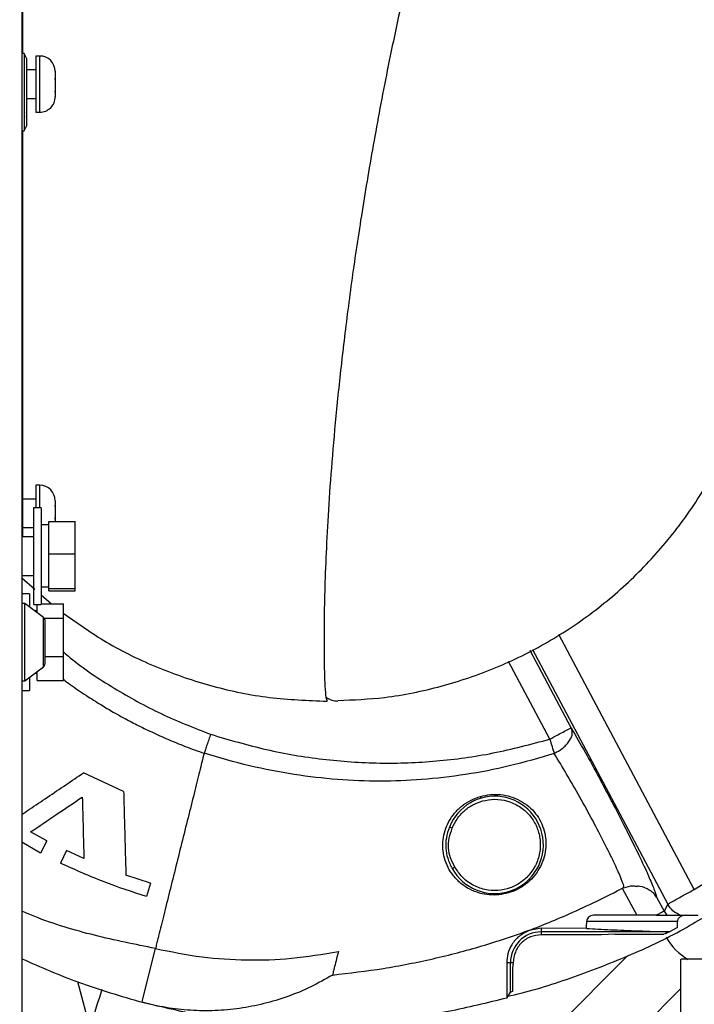
# Model space of a CAD drawing. Units: inches. Extents: x 0.3 to 16.7, y 0.3 to 10.7.
# Drawn here: x 7.6 to 7.7, y 3.4 to 3.6 of the extents above; entities that cross this region are included whole.
import ezdxf

# ---------------------------------------------------------------- set-up
doc = ezdxf.new("R2010")
doc.units = ezdxf.units.IN
doc.header["$MEASUREMENT"] = 0
doc.styles.add('SLDTEXTSTYLE0', font='TXT', dxfattribs={"width": 0.75})
doc.dimstyles.new('SLDDIMSTYLE5', dxfattribs={"dimtxt": 0.125, "dimasz": 0.13, "dimexe": 0, "dimexo": 0.0625, "dimgap": 0.03125, "dimtad": 0, "dimtih": 1, "dimtoh": 1, "dimlfac": 28, "dimrnd": 1e-09, "dimzin": 12, "dimdsep": 46, "dimtxsty": 'SLDTEXTSTYLE0', "dimsah": 1, "dimcen": 0.09, "dimadec": 0, "dimazin": 3, "dimtfac": 1, "dimtofl": 0, "dimtmove": 0, "dimatfit": 3, "dimfxl": 1, "dimfrac": 2, "dimtolj": 1, "dimtzin": 12, "dimarcsym": 0})

# ---------------------------------------------------------------- blocks, each defined once
blk = doc.blocks.new('_D_11')
at = {"color": 7, "linetype": 'Continuous', "lineweight": 0}
for p, q in [((7.3836548918, 4.4910393049), (8.5927528927, 4.4910393049)), ((8.4677528927, 4.4910393049), (8.4677528927, 3.8803443909)), ((8.4677528927, 1.9404198288), (8.4677528927, 3.6819068849)), ((7.6103201237, 1.9404198288), (8.5927528927, 1.9404198288))]:
    blk.add_line(p, q, dxfattribs=at)
at = {"color": 7, "linetype": 'Continuous', "lineweight": 18}
for points in [[(8.4677528927, 4.4910393049), (8.4477528927, 4.3610393049), (8.4877528927, 4.3610393049)], [(8.4677528927, 1.9404198288), (8.4877528927, 2.0704198288), (8.4477528927, 2.0704198288)]]:
    blk.add_solid(points, dxfattribs=at)
at = {"color": 7, "linetype": 'Continuous', "lineweight": 18, "insert": (8.2599403967, 3.8430403662), "char_height": 0.125, "attachment_point": 1, "style": 'SLDTEXTSTYLE0'}
blk.add_mtext('71.42', dxfattribs=at)

msp = doc.modelspace()

# ---------------------------------------------------------------- linework, layer by layer
at = {"color": 7, "linetype": 'Continuous', "lineweight": 25}
for p, q in [((7.5695998467, 3.7755647706), (7.5695998467, 3.1013847706)), ((7.5697684181, 3.6198469134), (7.5697684181, 3.5708240563)), ((7.570135561, 3.5708240563), (7.5695998467, 3.5708240563)), ((7.5706712752, 3.5697526277), (7.570135561, 3.5708240563)), ((7.570135561, 3.5708240563), (7.570135561, 3.5586746582)), ((7.5706712752, 3.5697526277), (7.5706712752, 3.5572131443)), ((7.5737398467, 3.5702640563), (7.5728469895, 3.5702640563)), ((7.5728469895, 3.5702640563), (7.5728469895, 3.5690730438)), ((7.5728469895, 3.5690730438), (7.5728469895, 3.5572640563)), ((7.5728469895, 3.5670497706), (7.5706712752, 3.5670497706)), ((7.5773112752, 3.5666919271), (7.5773058694, 3.5668760089)), ((7.5773058694, 3.5668760089), (7.5773112752, 3.5666549333)), ((7.5773112752, 3.5666549333), (7.5773112752, 3.5666919271)), ((7.5773112752, 3.5666549333), (7.5773112752, 3.5651725188)), ((7.5773112752, 3.5651725188), (7.5773058694, 3.5650729864)), ((7.5773058694, 3.5650729864), (7.5773112752, 3.5648038836)), ((7.5773112752, 3.5648038836), (7.5773112752, 3.5651725188)), ((7.5773112752, 3.5648038836), (7.5773112752, 3.5622446479)), ((7.5773112752, 3.5622446479), (7.5773058694, 3.5619610338)), ((7.5773058694, 3.5619610338), (7.5773112752, 3.5619130066)), ((7.5773112752, 3.5619130066), (7.5773112752, 3.5622446479)), ((7.5773112752, 3.5619130066), (7.5773112752, 3.5608361854)), ((7.5706712752, 3.560478342), (7.5728469895, 3.560478342)), ((7.5773112752, 3.5608361854), (7.5773112752, 3.5608354848)), ((7.570135561, 3.5586746582), (7.570135561, 3.5529669134)), ((7.5706712752, 3.5572362856), (7.5706712752, 3.5571770488)), ((7.5728469895, 3.5572640563), (7.5737398467, 3.5572640563)), ((7.5706686614, 3.5563223998), (7.5706712752, 3.5563813088)), ((7.5706712752, 3.5562721184), (7.5706686614, 3.5563223998)), ((7.5706687922, 3.5571497984), (7.5706712752, 3.5572131443)), ((7.5706712752, 3.5570928956), (7.5706687922, 3.5571497984)), ((7.5706712752, 3.5570928956), (7.5706712752, 3.5563813088)), ((7.5706712752, 3.5563994813), (7.5706712752, 3.5562721184)), ((7.5706712752, 3.5562721184), (7.5706712752, 3.554038342)), ((7.5695998467, 3.5529669134), (7.570135561, 3.5529669134)), ((7.5697684181, 3.5529669134), (7.5697684181, 3.4601926277)), ((7.570135561, 3.5529669134), (7.5706712752, 3.554038342)), ((7.5706712752, 3.5547129914), (7.5706712752, 3.5546979903)), ((7.5737398467, 3.4710390563), (7.5728469895, 3.4710390563)), ((7.5728469895, 3.4710390563), (7.5728469895, 3.4705432884)), ((7.5728469895, 3.4705432884), (7.5728469895, 3.4658290563)), ((7.5728469895, 3.4678247706), (7.5697684181, 3.4678247706)), ((7.5773112752, 3.466478114), (7.5773058694, 3.4664404545)), ((7.5773058694, 3.4664404545), (7.5773112752, 3.4661559607)), ((7.5773112752, 3.4674676277), (7.5773112752, 3.466478114)), ((7.5773112752, 3.4663487628), (7.5773112752, 3.466478114)), ((7.5773112752, 3.4661559607), (7.5773112752, 3.4663487628)), ((7.5740534181, 3.4658290563), (7.5722677038, 3.4658290563)), ((7.5722677038, 3.4658290563), (7.5722677038, 3.4435076277)), ((7.5740534181, 3.4658290563), (7.5740534181, 3.4435076277)), ((7.5773112752, 3.4661559607), (7.5773112752, 3.4636079434)), ((7.5758391324, 3.4618819771), (7.5740534181, 3.4618819771)), ((7.5758391324, 3.4626986866), (7.581910561, 3.4626986866)), ((7.5758391324, 3.4552230551), (7.5758391324, 3.4626986866)), ((7.5773112752, 3.4636079434), (7.5773058694, 3.4633420281)), ((7.5773058694, 3.4633420281), (7.5773112752, 3.4632328897)), ((7.5773112752, 3.4632328897), (7.5773112752, 3.4636079434)), ((7.5773112752, 3.4632328897), (7.5773112752, 3.4626986866)), ((7.581910561, 3.4552230551), (7.581910561, 3.4626986866)), ((7.5697684181, 3.461253342), (7.5722677038, 3.461253342)), ((7.5697684181, 3.4601926277), (7.5697684181, 3.4591326277)), ((7.5722677038, 3.4591326277), (7.5695998467, 3.4591326277)), ((7.5758391324, 3.4471927104), (7.5758391324, 3.4552230551)), ((7.5758391324, 3.4552230551), (7.581910561, 3.4552230551)), ((7.581910561, 3.4471927104), (7.581910561, 3.4552230551)), ((7.5695998467, 3.4502040563), (7.5722677038, 3.4502040563)), ((7.5695998467, 3.4496554224), (7.5726375939, 3.4469913896)), ((7.571385561, 3.4459436991), (7.5695998467, 3.4459436991)), ((7.571385561, 3.4459436991), (7.571385561, 3.4429079848)), ((7.5758391324, 3.4474927322), (7.5740534181, 3.4474927322)), ((7.5758391324, 3.4474547069), (7.5740534181, 3.4474547069)), ((7.5740534181, 3.4457497451), (7.5764317752, 3.4436639819)), ((7.5758391324, 3.4471927104), (7.581910561, 3.4471927104)), ((7.5758391324, 3.4466379973), (7.5758391324, 3.4471927104)), ((7.5758391324, 3.4466379973), (7.581910561, 3.4466379973)), ((7.581910561, 3.4466379973), (7.581910561, 3.4471927104)), ((7.5703141324, 3.4437115563), (7.5695998467, 3.4437115563)), ((7.5745998467, 3.4404972706), (7.5703141324, 3.4437115563)), ((7.5703141324, 3.4258544134), (7.5703141324, 3.4437115563)), ((7.5722677038, 3.4435076277), (7.5740534181, 3.4435076277)), ((7.5731712752, 3.4415686991), (7.5731712752, 3.4435076277)), ((7.5740534181, 3.4436639819), (7.5792427038, 3.4436639819)), ((7.5792427038, 3.4403123009), (7.5792427038, 3.4436639819)), ((7.5731712752, 3.4419966199), (7.5726007142, 3.4419966199)), ((7.5747831723, 3.4403123009), (7.5792427038, 3.4403123009)), ((7.5749569895, 3.4297829848), (7.5749569895, 3.4397829842)), ((7.5792427038, 3.4314313038), (7.5792427038, 3.4403123009)), ((7.5749569895, 3.4314313038), (7.5792427038, 3.4314313038)), ((7.5792427038, 3.4259019878), (7.5792427038, 3.4314313038)), ((7.5703141324, 3.4258544134), (7.5745998467, 3.4290686991)), ((7.5731712752, 3.4275693498), (7.5726007142, 3.4275693498)), ((7.5731712752, 3.4276073751), (7.5726514146, 3.4276073751)), ((7.5731712752, 3.4259019878), (7.5731712752, 3.4279972706)), ((7.5695998467, 3.4258544134), (7.5703141324, 3.4258544134)), ((7.571385561, 3.4266579848), (7.571385561, 3.4236222706)), ((7.5731712752, 3.4259019878), (7.5792427038, 3.4259019878)), ((7.5695998467, 3.4236222706), (7.571385561, 3.4236222706)), ((7.6398772534, 3.4220279008), (7.6401499894, 3.4211376165)), ((7.5931234989, 3.400278292), (7.5838895827, 3.4045972469)), ((7.6690821874, 3.3917500548), (7.6684272233, 3.392005563)), ((7.5754041982, 3.3888433784), (7.5716013511, 3.3909021713)), ((7.5754041993, 3.388843378), (7.5739244278, 3.3860071241)), ((7.5739244254, 3.3860071136), (7.5695998467, 3.3885553314)), ((7.5799183863, 3.3865901062), (7.578541152, 3.3837026746)), ((7.5839549909, 3.3847422369), (7.5799183862, 3.3865901064)), ((7.5993182122, 3.3790405428), (7.5936495188, 3.3809089047)), ((7.7250486069, 3.377617901), (7.7306252001, 3.3810608592)), ((7.5993182122, 3.3790405428), (7.5983813283, 3.3759816792)), ((7.7084841147, 3.3777346927), (7.7117385601, 3.3716438147)), ((7.708683379, 3.3781575341), (7.7086915333, 3.3782148071)), ((7.7163178407, 3.3758591789), (7.7180592279, 3.3725829252)), ((7.7188982297, 3.3742308096), (7.7180593954, 3.3725830135)), ((7.7117385441, 3.3716438032), (7.7017447386, 3.3716438032)), ((7.7180593954, 3.3725830135), (7.718682743, 3.37164384)), ((7.7191748393, 3.3716438032), (7.7216916646, 3.3716438032)), ((7.6896719287, 3.3686369204), (7.6869080715, 3.3681463735)), ((7.6896719252, 3.3686369188), (7.6896719234, 3.3678135147)), ((7.7001570229, 3.3686206108), (7.6896719252, 3.3686369188)), ((7.7211502861, 3.3702377289), (7.7001731571, 3.3702377289)), ((7.721150286, 3.3688189605), (7.7193265306, 3.3678136831)), ((7.7211502861, 3.3688189604), (7.7211502861, 3.3702377289)), ((7.7193265302, 3.3678136825), (7.6896719234, 3.3678135147)), ((7.6896719307, 3.367813514), (7.68967193, 3.3671604876)), ((7.7035792965, 3.3671604883), (7.68967193, 3.3671604883)), ((7.7066688389, 3.3672498022), (7.7035792965, 3.3671604883)), ((7.7066688389, 3.3672498022), (7.7180325911, 3.3672498006)), ((7.5975065552, 3.3520445249), (7.6004798577, 3.3639697901)), ((7.7095967208, 3.3622371786), (7.6880062977, 3.3406467554)), ((7.7218710236, 3.3615200686), (7.7218710236, 3.3393040956)), ((7.6816969238, 3.3606764234), (7.6816943831, 3.3525083466)), ((7.6825348329, 3.3606764241), (7.6816969238, 3.3606764241)), ((7.6825348329, 3.3539029436), (7.6825348329, 3.3606764241)), ((7.6831878597, 3.3606764203), (7.6825348333, 3.3606764199)), ((7.6830985454, 3.3591798421), (7.6831878593, 3.3603472738)), ((7.6831878593, 3.3606764241), (7.6831878593, 3.3603472738)), ((7.6830985454, 3.354128781), (7.6830985454, 3.3591798421)), ((7.5882622829, 3.3350001417), (7.5825727414, 3.3562337994)), ((7.6816943831, 3.3525083466), (7.6825348329, 3.3539029436)), ((7.697948744, 3.3307043091), (7.7218710236, 3.3546265887)), ((7.5973782629, 3.3515299886), (7.5975065514, 3.3520445258))]:
    msp.add_line(p, q, dxfattribs=at)
at = {"color": 8, "linetype": 'Continuous', "lineweight": 25}
for p, q in [((7.5737398467, 3.5690730438), (7.5737398467, 3.5702640563)), ((7.5737398467, 3.5572640563), (7.5737398467, 3.5690730438)), ((7.5737398467, 3.4705432884), (7.5737398467, 3.4710390563)), ((7.5737398467, 3.4658290563), (7.5737398467, 3.4705432884)), ((7.5695998467, 3.4601926277), (7.5697684181, 3.4601926277)), ((7.5745998467, 3.4290686991), (7.5745998467, 3.4404972706)), ((7.7250486069, 3.377617901), (7.6937209001, 3.4365365885)), ((7.6965952835, 3.4150034352), (7.6871191393, 3.4328254705)), ((7.6876131292, 3.4330690794), (7.7188980623, 3.3742307206)), ((7.6916361281, 3.4123666055), (7.6820794229, 3.4303401574))]:
    msp.add_line(p, q, dxfattribs=at)
at = {"color": 7, "linetype": 'Continuous', "lineweight": 25}
for centre, radius, start, end in [((7.5737398467, 3.5666926277), 0.003571428571429, 2e-10, 90), ((7.5737398467, 3.5608354848), 0.0035714285714281, 270, 2e-10), ((7.5737398467, 3.4674676277), 0.0035714285714299, 4e-10, 90), ((7.5740641324, 3.4397829848), 0.0008928571428575, 1e-10, 53.1301023542), ((7.5740641324, 3.4297829848), 0.000892857142858, 306.8698976458, 359.9999999999), ((7.6789066473, 3.387917468), 0.0112485939257368, 209.1227424878, 158.6889094519), ((7.6896719234, 3.3606764241), 0.0071370905658803, 90.0000000701, 179.9999999878)]:
    msp.add_arc(centre, radius, start, end, dxfattribs=at)
at = {"color": 8, "linetype": 'Continuous', "lineweight": 25}
msp.add_arc((7.7309631576, 3.3736522776), 0.0142939356674454, 209.6582547831, 238.7465717899, dxfattribs=at)
for points, knots in [([(7.658466372480913, 3.587580382072075), (7.657112788374428, 3.581376760741229), (7.654396408704163, 3.568927300981475), (7.651109861701559, 3.551573625656155), (7.648305569064774, 3.53510856477489), (7.645995809932719, 3.519641591581058), (7.644112877941797, 3.505155040165195), (7.642615246231309, 3.491681763091895), (7.641456520702671, 3.479246986472306), (7.640600604106153, 3.467883090777844), (7.640010696405717, 3.457617961692974), (7.639646474781022, 3.448491559297043), (7.639467456101609, 3.440541912364186), (7.639431155829397, 3.43381480517627), (7.639496453215569, 3.428400840631278), (7.639644384697827, 3.424249129010514), (7.63979953587971, 3.422769212838594), (7.639877253420245, 3.42202790076038)], [0, 0, 0, 0, 0.0658689102120369, 0.1321860738059986, 0.1989145797627218, 0.2659960405990779, 0.3333446384881605, 0.4008346078077294, 0.4683266178741747, 0.5356956067243586, 0.6028268757213525, 0.6696429869830726, 0.7360964334084806, 0.8022171490623937, 0.8680907430576287, 0.9339246862389469, 1, 1, 1, 1]), ([(7.579242703818445, 3.432508670290939), (7.579751056223645, 3.432063098529651), (7.583352375772824, 3.42890653572386), (7.590877933686063, 3.424054942900355), (7.601679050797069, 3.417991985481652), (7.609383573396012, 3.414984210346767), (7.613241413589585, 3.413478144830108)], [0, 0, 0, 0, 0.0517972081445093, 0.3669468195205732, 0.6830150119026716, 1, 1, 1, 1]), ([(7.579275772253442, 3.426123808787779), (7.579768432901808, 3.425752194170925), (7.581473813284052, 3.424465823360836), (7.584340164369199, 3.422539746013752), (7.58766951660549, 3.420421021299564), (7.59054183157932, 3.418722949495712), (7.593325608531252, 3.417167893611685), (7.596282973590347, 3.415615162132793), (7.599689398124328, 3.4139531418023), (7.603409153529238, 3.412285696854309), (7.607444340006141, 3.410626460456778), (7.610271071110524, 3.409611810342998), (7.611729204961139, 3.409088415784831)], [0, 0, 0, 0, 0.0503107363311246, 0.174154243980795, 0.2813999689390972, 0.3720644203144463, 0.4461619927146031, 0.5413707766679391, 0.6443700537143132, 0.7551493694515462, 0.8736968676668009, 0.9999999999999999, 0.9999999999999999, 0.9999999999999999, 0.9999999999999999]), ([(7.696696748827816, 3.414819951002829), (7.697709868053197, 3.413047261930034), (7.699731931932488, 3.409509188173744), (7.702366146675824, 3.404720083695887), (7.703834184222146, 3.401942244618259), (7.704202534420109, 3.401245247748717)], [0, 0, 0, 0, 0.4292843525115433, 0.8567998330423693, 1, 1, 1, 1]), ([(7.708691533293097, 3.378214807118789), (7.708712582084547, 3.378265892973578), (7.708794517847224, 3.378464752774346), (7.70806644630071, 3.380361717268766), (7.706561119782882, 3.383732975679347), (7.704326624416698, 3.388268476280431), (7.701604097427762, 3.39348428374875), (7.698593500716965, 3.398980831830175), (7.695492634184703, 3.404407485447326), (7.69361070062849, 3.407496817561331), (7.692669155680702, 3.40904243272632)], [0, 0, 0, 0, 0.0469937148615619, 0.1829304963820117, 0.3188936799979873, 0.454984830873375, 0.5910970253524682, 0.7272479384136837, 0.8635401740205944, 1, 1, 1, 1]), ([(7.714442251815876, 3.380751541016559), (7.71492556257142, 3.379643389201838), (7.715937356313089, 3.377323513101226), (7.716187293505793, 3.376361605526779), (7.716317841411462, 3.375859179225464)], [0, 0, 0, 0, 0.4776771545816437, 1, 1, 1, 1]), ([(7.600479862498636, 3.363969789172697), (7.595773101909346, 3.36491815456132), (7.586329897981611, 3.366820866116939), (7.576023610001094, 3.369868889105353), (7.57058616207552, 3.372165970337046), (7.569599846675596, 3.37258264496542)], [0, 0, 0, 0, 0.448573042057853, 0.8999749684051437, 1, 1, 1, 1])]:
    msp.add_open_spline(points, degree=3, knots=knots, dxfattribs=at)
at = {"color": 7, "linetype": 'Continuous', "lineweight": 25}
for points, knots in [([(7.570671275247007, 3.557812696950023), (7.570671275247008, 3.557738488738561), (7.570671275247009, 3.557645711227356), (7.570671275247023, 3.557494762779918), (7.570671275247022, 3.557407110236865), (7.570671275247022, 3.557314359411931), (7.57067127524702, 3.557262304495752), (7.570671275247018, 3.557236285593504)], [0, 0, 0, 0, 0.5003748674312289, 0.6255848773987809, 0.7506161917129489, 0.875349085039361, 1, 1, 1, 1]), ([(7.57067127524702, 3.557036668437934), (7.570671275247023, 3.556949748862733), (7.57067127524703, 3.556841075960557), (7.570671275247027, 3.556677318001147), (7.570671275247032, 3.55658708825709), (7.570671275247025, 3.556495210970459), (7.57067127524703, 3.556447810617987), (7.570671275247032, 3.556424128280507)], [0, 0, 0, 0, 0.5003243213680318, 0.6255402871592262, 0.7505868917299788, 0.8753873105639015, 1, 1, 1, 1]), ([(7.642646562695511, 3.421304420935448), (7.646258836532943, 3.421450778144648), (7.654317725092478, 3.421777297254745), (7.666607592618414, 3.424364548366021), (7.679271542030307, 3.428622403846253), (7.691264264615643, 3.434547606655258), (7.702382967873521, 3.441973871476476), (7.712436453384856, 3.450791534673029), (7.721254114212275, 3.460845019783979), (7.72868038810964, 3.471963722274259), (7.734605556983195, 3.483956448330377), (7.738863539129084, 3.496620384626742), (7.741451758402675, 3.508917003268218), (7.741778358726851, 3.516982734872445), (7.741924904776453, 3.5206018405997)], [0, 0, 0, 0, 0.0698732549969368, 0.1558854064376256, 0.2418975578783138, 0.3279097093190019, 0.4139218607596907, 0.499934012200379, 0.5859461636410672, 0.6719583150817561, 0.7579704665224437, 0.8439826179631329, 0.9299947694038216, 1, 1, 1, 1]), ([(7.579242703818446, 3.441438596541937), (7.582500771136699, 3.439136210234155), (7.589393291427019, 3.43426545625874), (7.601044523546919, 3.4286469059833), (7.613687036157692, 3.424347802298552), (7.626807512614896, 3.421647163433464), (7.635702496664321, 3.421309579031082), (7.640149988689035, 3.42114078682989)], [0, 0, 0, 0, 0.1830798737417287, 0.3873099053063006, 0.5915399368708739, 0.7957699684354471, 1, 1, 1, 1]), ([(7.639877253945509, 3.422027897066627), (7.640334105710116, 3.421769497152512), (7.641249989172983, 3.421251464332068), (7.642186377738647, 3.421196588591072), (7.642655686390845, 3.421169085414518)], [0, 0, 0, 0, 0.4988099284774981, 1, 1, 1, 1]), ([(7.692669165000664, 3.409042432894268), (7.693316598279886, 3.40940455778325), (7.694315080918884, 3.409963032959615), (7.695403544387852, 3.410971357632163), (7.69609972474571, 3.411810012375361), (7.696585369195563, 3.412666675414068), (7.696946125873363, 3.413737244831095), (7.696794839978548, 3.414394066119331), (7.696696743610113, 3.414819960305728)], [0, 0, 0, 0, 0.2384177209371499, 0.3676918731629192, 0.5000000230967798, 0.632308169611992, 0.7615823120348538, 1, 1, 1, 1]), ([(7.696595283498524, 3.415003435230376), (7.696613035752752, 3.414970353718337), (7.696648527729429, 3.414904214047359), (7.696680678912416, 3.414848032071953), (7.696696748827816, 3.414819951002829)], [0, 0, 0, 0, 0.5001765438106809, 1, 1, 1, 1]), ([(7.613241411596112, 3.413478139279918), (7.613101732072632, 3.413074607850029), (7.612816528139495, 3.412250659227623), (7.612405074144233, 3.411061120068073), (7.612024757621052, 3.409957515672775), (7.611827439315213, 3.40937728297399), (7.611729204961139, 3.409088415784831)], [0, 0, 0, 0, 0.2408618070286389, 0.4918024703693026, 0.7469953137261516, 1, 1, 1, 1]), ([(7.613241413589585, 3.413478144830108), (7.617515025418807, 3.412220653999991), (7.626017183250404, 3.409718932754195), (7.639126838523849, 3.407527006376841), (7.652290590763656, 3.406604587270151), (7.665481683641628, 3.407111340400415), (7.678669025763725, 3.40890468131731), (7.687284663231004, 3.41120486240927), (7.691636128086675, 3.412366605486478)], [0, 0, 0, 0, 0.1677515061247788, 0.3337340494540251, 0.4997211188697552, 0.6642275252982397, 0.8304127664708241, 0.9999999999999999, 0.9999999999999999, 0.9999999999999999, 0.9999999999999999]), ([(7.691636128086675, 3.412366605486478), (7.691818780735536, 3.41177688610142), (7.692187957313813, 3.410584948365643), (7.692507644250855, 3.409560188689881), (7.692669163879099, 3.409042435905238)], [0, 0, 0, 0, 0.4947568714016158, 1, 1, 1, 1]), ([(7.611729105490163, 3.409088123716416), (7.611389971866625, 3.407727933707619), (7.610711728318113, 3.405007648739713), (7.60943138588082, 3.399872478143927), (7.608026439669886, 3.394237549326675), (7.606535000860688, 3.388255717798887), (7.605026512355918, 3.382205503715743), (7.603569660038738, 3.376362390993191), (7.602208198513996, 3.370901869693295), (7.601452381681359, 3.367870455451916), (7.601074461844022, 3.366354702524054)], [0, 0, 0, 0, 0.1250053504374088, 0.2500019655367173, 0.375001354672655, 0.5000040508320212, 0.6249981307360862, 0.7500035769332676, 0.8749980108141994, 1, 1, 1, 1]), ([(7.692669163877581, 3.409042435910355), (7.68921405680534, 3.408023124416081), (7.682469565449772, 3.406033392283904), (7.672203993436573, 3.40406353669063), (7.662229577405839, 3.402901206025716), (7.652333910200651, 3.402533807145311), (7.642489965596504, 3.402906664520858), (7.632404276356159, 3.404100090350846), (7.622080284655898, 3.40607511322727), (7.615222079681643, 3.408071392413755), (7.611729105490163, 3.409088123716416)], [0, 0, 0, 0, 0.1313226464871213, 0.2563464562757882, 0.3806912048509773, 0.4972671837835881, 0.6171741557409846, 0.739610157906076, 0.8673800212195573, 0.9999999999999999, 0.9999999999999999, 0.9999999999999999, 0.9999999999999999]), ([(7.569599846675596, 3.394948972848427), (7.570190293820763, 3.395347636353629), (7.572150760435581, 3.396671322138023), (7.575558742448796, 3.398972354611757), (7.579766006564803, 3.401813053687916), (7.582512098161667, 3.403667184935009), (7.583889584237208, 3.404597248585476)], [0, 0, 0, 0, 0.1238439406015014, 0.4112000760505927, 0.704647981354158, 0.9999999999999999, 0.9999999999999999, 0.9999999999999999, 0.9999999999999999]), ([(7.593123499052076, 3.400278292426485), (7.593167335699374, 3.398664115243907), (7.593254976210462, 3.395436968051186), (7.593388828606784, 3.390508181355702), (7.593521533596419, 3.38562164510155), (7.593606972487927, 3.382475567158201), (7.593649518775923, 3.38090890429688)], [0, 0, 0, 0, 0.2517223912468988, 0.5032565303395637, 0.7526350079260803, 1, 1, 1, 1]), ([(7.704202534420109, 3.401245247748717), (7.704942784647636, 3.399856745570237), (7.706793913505936, 3.396384546093872), (7.709587273569721, 3.390921219438987), (7.712247486893165, 3.38551430606987), (7.713901250056746, 3.382036511181752), (7.7144005925785, 3.380850488711702), (7.714442251815877, 3.380751541016559)], [0, 0, 0, 0, 0.1776474305071319, 0.4442393571609448, 0.710412513895145, 0.9758402433208946, 1, 1, 1, 1]), ([(7.571601351049091, 3.390902171166658), (7.573561030286972, 3.392225333177191), (7.577540110783531, 3.394911981097997), (7.581538859391941, 3.397611908793329), (7.583568242305895, 3.398982134248936)], [0, 0, 0, 0, 0.4924954997959001, 1, 1, 1, 1]), ([(7.583568242305895, 3.398982134248936), (7.583634115923749, 3.396556699043828), (7.58376467399138, 3.391749613235324), (7.583891938292823, 3.387063802327537), (7.583954990859889, 3.384742236867609)], [0, 0, 0, 0, 0.5045541730952394, 1, 1, 1, 1]), ([(7.68203950538892, 3.376808956436369), (7.681316089392523, 3.376643460568331), (7.679854072279363, 3.376308994932466), (7.677603403617944, 3.376308439883371), (7.675342007251961, 3.37672136785762), (7.67312305621019, 3.377590835504853), (7.671076560590303, 3.378923940719178), (7.669366060173783, 3.380642937860056), (7.668070727119209, 3.382634890953737), (7.667248210786835, 3.384777673111818), (7.666861226305674, 3.386968549227138), (7.666909223278824, 3.389146023140504), (7.667371514752882, 3.391296492236776), (7.66826256005773, 3.393386315660107), (7.669594203195582, 3.395331522700115), (7.671333186437387, 3.396994672181011), (7.673356596698184, 3.398332387258121), (7.674884362548031, 3.39886032813353), (7.675634662637369, 3.399119604832262)], [0, 0, 0, 0, 0.0587709389192161, 0.1187755301021062, 0.181530636653761, 0.2493560299888651, 0.3187979239599072, 0.3864515515663745, 0.4498414343725735, 0.5108995462955901, 0.5682043134662702, 0.6240913933625514, 0.6815377274676973, 0.7422455263844272, 0.8062322537709966, 0.8721834454349354, 0.9372280953140679, 1, 1, 1, 1]), ([(7.669082186138615, 3.391750056121363), (7.669424762859904, 3.392481575213296), (7.670119376591594, 3.393964814367248), (7.671784305799242, 3.395810135951437), (7.673790324632104, 3.39727747689946), (7.675336861781818, 3.397816651702863), (7.676099598828224, 3.39808256745996)], [0, 0, 0, 0, 0.2465951259388166, 0.4999999999999944, 0.753404874061189, 1, 1, 1, 1]), ([(7.676099598828224, 3.39808256745996), (7.677020594811821, 3.398261573635494), (7.678925819677744, 3.398631876028617), (7.681904165772208, 3.398172646090466), (7.684699948758389, 3.396909714488529), (7.68698622840737, 3.394909397560413), (7.688565692303728, 3.39245496023975), (7.689430831447607, 3.389703833711618), (7.68953269138394, 3.386752891506674), (7.688772419885965, 3.38378647923167), (7.687192252529105, 3.38116337312243), (7.685018188293715, 3.379165404142867), (7.68245093662224, 3.377851485667866), (7.679593870637943, 3.377254708742267), (7.676564431317916, 3.377480185595176), (7.673702894875739, 3.378586082461818), (7.671285912283668, 3.380385980433446), (7.670212946542153, 3.382003308525557), (7.669694269111, 3.382785133655376)], [0, 0, 0, 0, 0.0595107201258839, 0.1231072727703089, 0.1884979369121629, 0.2529791996124652, 0.3140602023560765, 0.3724616179741962, 0.4349152763005757, 0.5000000003347256, 0.5650847243688802, 0.6275383826952583, 0.6859397983077878, 0.7470208009648523, 0.811502063490658, 0.8768927274313805, 0.9404892799259479, 1, 1, 1, 1]), ([(7.675634662637369, 3.399119604832262), (7.676387510825366, 3.39929120705765), (7.677908922543179, 3.399637993621888), (7.680290857368605, 3.399603653639212), (7.682640063807124, 3.399135198585051), (7.684849036338414, 3.398200466076868), (7.686801145722935, 3.396858835120847), (7.688396814332892, 3.395195858275481), (7.68961389498224, 3.393285483636238), (7.690406121581315, 3.391207015652101), (7.690792352785242, 3.389023111679869), (7.690739431538867, 3.386792921674286), (7.690244671051365, 3.384549825564224), (7.689281607924038, 3.382381533466183), (7.687886132645618, 3.380421519582576), (7.686140496799267, 3.378797588745754), (7.684169882478083, 3.377546625797299), (7.682739158681766, 3.377051220024367), (7.68203950538892, 3.376808956436369)], [0, 0, 0, 0, 0.0618423342562625, 0.1249755973308636, 0.1892679729301395, 0.2541624219370218, 0.3179122702439813, 0.3795595740215073, 0.4383098094550943, 0.4982790502119069, 0.5570666997425628, 0.617124076318783, 0.6804482879403168, 0.7468804622262926, 0.8140978899834418, 0.8788500272595532, 0.940755177502312, 1, 1, 1, 1]), ([(7.675806114826283, 3.39873030987042), (7.675799388188446, 3.398733451606184), (7.675785381733144, 3.398739993445153), (7.675746030594639, 3.398817147277372), (7.675694748786549, 3.398942936173186), (7.675654660785026, 3.399060805378272), (7.675634662674091, 3.39911960505273)], [0, 0, 0, 0, 0.2309958161078862, 0.4809880732910302, 0.7410881637137473, 1, 1, 1, 1]), ([(7.668427223264276, 3.392005562992046), (7.66815334754733, 3.391177146893834), (7.667633907116842, 3.389605949492776), (7.667527664087208, 3.387149995196337), (7.667958230299584, 3.384719206152812), (7.668690696393507, 3.383233089036427), (7.669080120386535, 3.382442977840331)], [0, 0, 0, 0, 0.2634383662927888, 0.4996446560507889, 0.7339803472271802, 0.9999999999999999, 0.9999999999999999, 0.9999999999999999, 0.9999999999999999]), ([(7.669694269111, 3.382785133655376), (7.66933528969017, 3.38348111920729), (7.668620229467286, 3.384867470499305), (7.668136318291165, 3.387181519310443), (7.668312811944594, 3.389537151987021), (7.66882511544378, 3.391010659339096), (7.669082186138615, 3.391750056121363)], [0, 0, 0, 0, 0.2509649643303138, 0.4999034844801654, 0.7490546932953372, 1, 1, 1, 1]), ([(7.598381324634777, 3.375981626743659), (7.595113878915455, 3.377046692731092), (7.588357067751507, 3.379249162296746), (7.581883990896838, 3.382186018027425), (7.578541152071089, 3.383702674724471)], [0, 0, 0, 0, 0.4835780725611947, 1, 1, 1, 1]), ([(7.686486558855115, 3.368032257094728), (7.68791676206884, 3.368578080423277), (7.691082928847346, 3.36978641758348), (7.696484096492411, 3.372122624936382), (7.70251266274151, 3.374874730295486), (7.706680482678302, 3.376993997669644), (7.70877083270134, 3.378056906017791)], [0, 0, 0, 0, 0.1955119239612674, 0.4328219601995313, 0.7155345848563052, 1, 1, 1, 1]), ([(7.708787953372818, 3.377989645070644), (7.709492942452281, 3.378234733021561), (7.71052275050148, 3.378592743595013), (7.711575025524341, 3.378363850012986), (7.711906930959603, 3.378291653085072)], [0, 0, 0, 0, 0.6845829958412624, 1, 1, 1, 1]), ([(7.716317840721007, 3.375859178858341), (7.716218788659227, 3.376008443465033), (7.716025185194276, 3.376300190497163), (7.715765527921668, 3.376586749201024), (7.715344500253204, 3.377004183607661), (7.714439829473235, 3.37769223527368), (7.713143693298076, 3.37828543544082), (7.712086389394027, 3.378370143248683), (7.711917911403707, 3.378383641166526)], [0, 0, 0, 0, 0.1178988430471844, 0.2304406805659683, 0.245966409460413, 0.4903585642188665, 0.9187902697080105, 1, 1, 1, 1]), ([(7.718898062321273, 3.37423072057677), (7.718989045471212, 3.374285049809548), (7.719139081378954, 3.374374641517047), (7.719870072323801, 3.374783041003341), (7.720770403467895, 3.375280881725249), (7.721919398623391, 3.37591153482161), (7.723355506442789, 3.376696291963097), (7.724416721705191, 3.37727394558455), (7.725048606904162, 3.377617901034929)], [0, 0, 0, 0, 0.2086504394290098, 0.3440753381403843, 0.4999741556307117, 0.661010452074292, 0.7981536022624853, 0.9999999999999999, 0.9999999999999999, 0.9999999999999999, 0.9999999999999999]), ([(7.682039505474122, 3.37680895633892), (7.682030265779301, 3.376853196417681), (7.6820119313412, 3.37694098254064), (7.681999042632935, 3.37703284168156), (7.681996557731938, 3.377091218141486), (7.682003723418738, 3.377100263045042), (7.68200717987887, 3.377104625969268)], [0, 0, 0, 0, 0.2630111005776039, 0.521896105546011, 0.7693805079540195, 1, 1, 1, 1]), ([(7.681974596706661, 3.352973317959249), (7.682191018564715, 3.35301773967376), (7.687075744858732, 3.354020355208303), (7.696391204826355, 3.357022989588827), (7.709744008335878, 3.36210643337034), (7.720299579659855, 3.367037606624866), (7.726174590613181, 3.370568372169769), (7.727964052103739, 3.371643803181726)], [0, 0, 0, 0, 0.0133051333388396, 0.3003020824706438, 0.5872990316024485, 0.8742959807342521, 1, 1, 1, 1]), ([(7.701744738624863, 3.371643803181726), (7.701531049524588, 3.371621024760151), (7.701111512970472, 3.371576303805815), (7.700591745452668, 3.371236646317022), (7.700243127836409, 3.370769998516824), (7.700195840676344, 3.370410283517104), (7.7001731571189, 3.370237728941006)], [0, 0, 0, 0, 0.2742314252958925, 0.5383995114917517, 0.7785711558228766, 1, 1, 1, 1]), ([(7.716263086822388, 3.371643803181726), (7.715579268035205, 3.371643803181726), (7.714183972702639, 3.371643803181726), (7.712564388215008, 3.371643803181726), (7.711738544145068, 3.371643803181726)], [0, 0, 0, 0, 0.4900889232718122, 1, 1, 1, 1]), ([(7.716263086822388, 3.371643803181726), (7.71659987239831, 3.371643803181726), (7.717263449940686, 3.371643803181726), (7.717997393014152, 3.371643803181726), (7.718517826544355, 3.371643803181725), (7.718628654795837, 3.371643803181726), (7.718682713275946, 3.371643803181726)], [0, 0, 0, 0, 0.2706494846071666, 0.5332678495820634, 0.7723429691262074, 0.9999999999999999, 0.9999999999999999, 0.9999999999999999, 0.9999999999999999]), ([(7.71868274303653, 3.371643839987306), (7.718904285610278, 3.371643956921231), (7.719313889788439, 3.371644173117257), (7.720031024695901, 3.371644555071429), (7.720773207753949, 3.371645200519703), (7.721461489890861, 3.371644176833057), (7.721800853913718, 3.371643672094665)], [0, 0, 0, 0, 0.290085296680378, 0.5363309973899844, 0.771383609190509, 0.9999999999999999, 0.9999999999999999, 0.9999999999999999, 0.9999999999999999]), ([(7.723083067902773, 3.371643803181726), (7.722794658063283, 3.371618148814005), (7.722270701489069, 3.371571542309012), (7.721711764802049, 3.37126137943831), (7.721409195373337, 3.370959488335257), (7.721260365293695, 3.37072690360296), (7.721167142050338, 3.370483827462976), (7.721155852832716, 3.370319004080377), (7.721150286069547, 3.370237728941006)], [0, 0, 0, 0, 0.3272881289199744, 0.5945870886832844, 0.706817868969598, 0.8124353185955177, 0.9075110255481316, 0.9999999999999999, 0.9999999999999999, 0.9999999999999999, 0.9999999999999999]), ([(7.721800888354265, 3.371643803181726), (7.721899944106235, 3.371643803181726), (7.722045867758395, 3.371643803181725), (7.722480259687783, 3.371643803181726), (7.722851565822992, 3.371643803181726), (7.723262720312519, 3.371643803181726), (7.723684982398382, 3.371643803181726), (7.724105178545817, 3.371643803181726), (7.724491878716491, 3.371643803181726), (7.724839386764862, 3.371643803181726), (7.725202817908658, 3.371643803181726), (7.725553439094985, 3.371643803181726), (7.725821491092407, 3.371643803181726), (7.725893247523752, 3.371643803181726), (7.725932230804166, 3.371643803181726)], [0, 0, 0, 0, 0.1634566245743751, 0.2407955838294301, 0.316918239473112, 0.3871641994282234, 0.4558588534741523, 0.5191244948418123, 0.5812417580057785, 0.636237856966429, 0.6912476917145077, 0.7822974062549064, 0.8817282144656321, 1, 1, 1, 1]), ([(7.700156986033938, 3.368620610591596), (7.700160760699975, 3.368890239685939), (7.700166384111475, 3.369291926970308), (7.70016473987378, 3.369786533203092), (7.700170144875353, 3.370041147085983), (7.700172202407759, 3.370173081509911), (7.700172905435411, 3.370217909396896), (7.700173089927634, 3.370232437770447), (7.7001731571189, 3.370237728941006)], [0, 0, 0, 0, 0.5002821119989085, 0.7453088973061148, 0.9168007482119638, 0.973043778739824, 0.9901826612722119, 1, 1, 1, 1]), ([(7.700156986033938, 3.368620610591596), (7.701912078930249, 3.368517914281451), (7.705320126760786, 3.368318498092297), (7.711844834362753, 3.368048433086554), (7.716887040675238, 3.36789025243657), (7.719327756123269, 3.367813683979813)], [0, 0, 0, 0, 0.3539315730712165, 0.68726603150185, 0.9999999999999999, 0.9999999999999999, 0.9999999999999999, 0.9999999999999999]), ([(7.601038211685291, 3.366209282561546), (7.600940602434685, 3.365817831807529), (7.600745378317006, 3.365034907775307), (7.600568442873987, 3.364325351548987), (7.600479972607323, 3.363970563229104)], [0, 0, 0, 0, 0.4999856153419717, 1, 1, 1, 1]), ([(7.601074463602147, 3.3663547022534), (7.60106840469436, 3.36633040131262), (7.601056286879833, 3.366281799435261), (7.601044233345704, 3.366233455372401), (7.601038206579161, 3.366209283343061)], [0, 0, 0, 0, 0.5000000432432842, 1, 1, 1, 1]), ([(7.641406041064639, 3.357828976493186), (7.645335072366286, 3.358292908175587), (7.653146113647975, 3.359215219362469), (7.664664070754767, 3.361506694343229), (7.675945700711474, 3.364395910593188), (7.683250381880009, 3.36692133237515), (7.686895151215075, 3.36818142568472)], [0, 0, 0, 0, 0.2535546162141101, 0.5040747762894231, 0.7525514110523217, 1, 1, 1, 1]), ([(7.686908071497378, 3.368146373460138), (7.686075287002388, 3.36774132046268), (7.684477356930108, 3.366964112950533), (7.682827299752935, 3.36497281615301), (7.681862492408935, 3.362838565160721), (7.681750196396943, 3.361372078158166), (7.681696926634519, 3.360676421982688)], [0, 0, 0, 0, 0.2847600381947314, 0.54639181103064, 0.7848222743512412, 1, 1, 1, 1]), ([(7.689671930035225, 3.367160488016934), (7.688822276467373, 3.367063023042744), (7.687122969331669, 3.366868093094364), (7.684979691784283, 3.365368657709886), (7.683480255397768, 3.363225380856548), (7.683285324717772, 3.361526073812556), (7.683187859377773, 3.360676420290556)], [0, 0, 0, 0, 0.2500000008224166, 0.5000000016448262, 0.7500000008213097, 1, 1, 1, 1]), ([(7.719326530605208, 3.367813683088312), (7.719291389878144, 3.367802852360513), (7.719218599258627, 3.367780417554741), (7.71883386260878, 3.367616972599647), (7.718366437724932, 3.36740277905379), (7.718032592657636, 3.367249797342284)], [0, 0, 0, 0, 0.2105673766120333, 0.4361699678617069, 1, 1, 1, 1]), ([(7.600479950557697, 3.363970171804876), (7.604049750010345, 3.3632425089877), (7.610963395559357, 3.361833241362479), (7.62155198649685, 3.36117837298196), (7.632163168847644, 3.361488046252916), (7.639163913595413, 3.36268221812799), (7.642769425628522, 3.36329723856086)], [0, 0, 0, 0, 0.2592130730171228, 0.5020190440056889, 0.7435306679807747, 1, 1, 1, 1]), ([(7.569599846675596, 3.361594186239699), (7.573928754074659, 3.359701859479402), (7.58297044061164, 3.355749401315049), (7.592441620049931, 3.352975712525223), (7.597378262863825, 3.351529988587514)], [0, 0, 0, 0, 0.4787721163918551, 1, 1, 1, 1]), ([(7.642769425628522, 3.36329723856086), (7.642579574004261, 3.362535784897775), (7.642201824846541, 3.361020715005735), (7.641795778624706, 3.359392149907333), (7.641509983004099, 3.358245882659948), (7.641440629220444, 3.357967716414051), (7.641406035473114, 3.357828966769556)], [0, 0, 0, 0, 0.252696958248176, 0.5027929758731, 0.7519925625220053, 1, 1, 1, 1]), ([(7.876668581501078, 3.361520068648541), (7.876694817920457, 3.361520068648542), (7.876770916933424, 3.361520068648541), (7.875567469013886, 3.361520068648541), (7.873168840691779, 3.361520068648541), (7.869549843178846, 3.361520068648541), (7.864844638664797, 3.361520068648541), (7.859106402354293, 3.361520068648541), (7.852430804378203, 3.361520068648541), (7.844921196659425, 3.361520068648541), (7.836695915342798, 3.361520068648542), (7.827884030743721, 3.361520068648541), (7.818623961135206, 3.361520068648542), (7.809061127212544, 3.361520068648541), (7.79934571422336, 3.361520068648541), (7.789630301234176, 3.361520068648542), (7.780067467311516, 3.361520068648541), (7.770807397702999, 3.361520068648542), (7.761995513103924, 3.361520068648541), (7.753770231787296, 3.361520068648541), (7.746260624068517, 3.361520068648541), (7.739585026092429, 3.361520068648542), (7.733846789781922, 3.361520068648542), (7.729141585267874, 3.361520068648541), (7.72552258775494, 3.361520068648541), (7.723123959432833, 3.361520068648541), (7.721920511513295, 3.361520068648542), (7.721996610526261, 3.361520068648541), (7.722022846945641, 3.361520068648541)], [0, 0, 0, 0, 0.021002996054107, 0.0609194130495974, 0.1008358300450883, 0.1407522470405784, 0.1806686640360691, 0.22058508103156, 0.2605014980270505, 0.3004179150225412, 0.3403343320180319, 0.3802507490135224, 0.4201671660090133, 0.4600835830045035, 0.4999999999999946, 0.539916416995485, 0.5798328339909758, 0.6197492509864665, 0.659665667981957, 0.6995820849774476, 0.7394985019729385, 0.7794149189684291, 0.8193313359639193, 0.8592477529594104, 0.8991641699549009, 0.9390805869503912, 0.9789970039458817, 1, 1, 1, 1]), ([(7.641406041731276, 3.357828970209852), (7.639750040027532, 3.356882113645609), (7.63642160338454, 3.354979004441702), (7.631098140251609, 3.352793343116736), (7.625596073592662, 3.351122682506948), (7.619968668607435, 3.350034832046151), (7.614271201686487, 3.349520776970536), (7.60857110169269, 3.349595434795045), (7.602905845280233, 3.350204476035437), (7.599221464314804, 3.35108798751378), (7.597378265030445, 3.351529985162744)], [0, 0, 0, 0, 0.1251168305379797, 0.2514752505844266, 0.3767442298500739, 0.5020470016982678, 0.6269916806495538, 0.7515407852893338, 0.8757023632886265, 1, 1, 1, 1]), ([(7.588125981182015, 3.354462747547968), (7.587219373502924, 3.351755681710619), (7.586268027065885, 3.348915029134443), (7.585405345247743, 3.345953075347942), (7.585364776101168, 3.345813784203994)], [0, 0, 0, 0, 0.9529732217352082, 1, 1, 1, 1]), ([(7.681694383069664, 3.352508346608364), (7.67718561396884, 3.351401655865062), (7.668158832856728, 3.349186005678682), (7.654318040523543, 3.347137845069827), (7.640279130436156, 3.346160365844029), (7.626054861421382, 3.346487349390828), (7.611646507272891, 3.348090069586316), (7.602173610473727, 3.350373880410179), (7.597378262207704, 3.35152998592957)], [0, 0, 0, 0, 0.163322204485345, 0.3269792170922186, 0.4914969781322911, 0.657699697838496, 0.8267215198022484, 1, 1, 1, 1]), ([(7.682534832881651, 3.353902943561788), (7.682565755603564, 3.353923882698512), (7.682628741455161, 3.353966533192281), (7.682940065149364, 3.354074049476327), (7.683098545375126, 3.35412878095127)], [0, 0, 0, 0, 0.4909471115941026, 1, 1, 1, 1])]:
    msp.add_open_spline(points, degree=3, knots=knots, dxfattribs=at)
for points in [[(7.691636128070763, 3.412366605516403), (7.692265146483581, 3.412701060539181), (7.693523183309218, 3.41336997058474), (7.695128949382537, 3.414223771550951), (7.696287839369573, 3.414839964287306), (7.696492802122171, 3.414948944916), (7.696595283498469, 3.415003435230346)], [(7.669080110506505, 3.382442977999783), (7.669089342275416, 3.382448121136948), (7.669107805813237, 3.382458407411277), (7.669249829494095, 3.382537530630064), (7.669452836492571, 3.382650628439238), (7.66961379153358, 3.382740298562191), (7.669694269054085, 3.382785133623668)], [(7.721800853913718, 3.371643672094665), (7.721201796434657, 3.371945779106941), (7.720003681477375, 3.37254999313107), (7.71926671360287, 3.373670537412146), (7.718898229665876, 3.37423080955229)], [(7.718059227884407, 3.37258292521684), (7.718020415636911, 3.372563788136794), (7.717942791141904, 3.372525513976695), (7.717561621337607, 3.37232712811351), (7.717015458548122, 3.372040670060886), (7.716513877415617, 3.371776092147636), (7.716263086849365, 3.371643803191011)]]:
    msp.add_open_spline(points, degree=3, dxfattribs=at)

# ---------------------------------------------------------------- dimensions: what is measured, and where the dimension line sits
at = {"color": 7, "linetype": 'Continuous', "lineweight": 18}
dim = msp.add_linear_dim(base=(8.4677528927, 4.4910393049), p1=(7.5603201237, 1.9404198288), p2=(7.3336548918, 4.4910393049), angle=90, dimstyle='SLDDIMSTYLE5', dxfattribs=at)
dim.commit()
dim.dimension.update_dxf_attribs({"geometry": '_D_11', "text_midpoint": (8.4677528927, 3.7811256379), "dimtype": 160})

doc.saveas('drawing.dxf')
